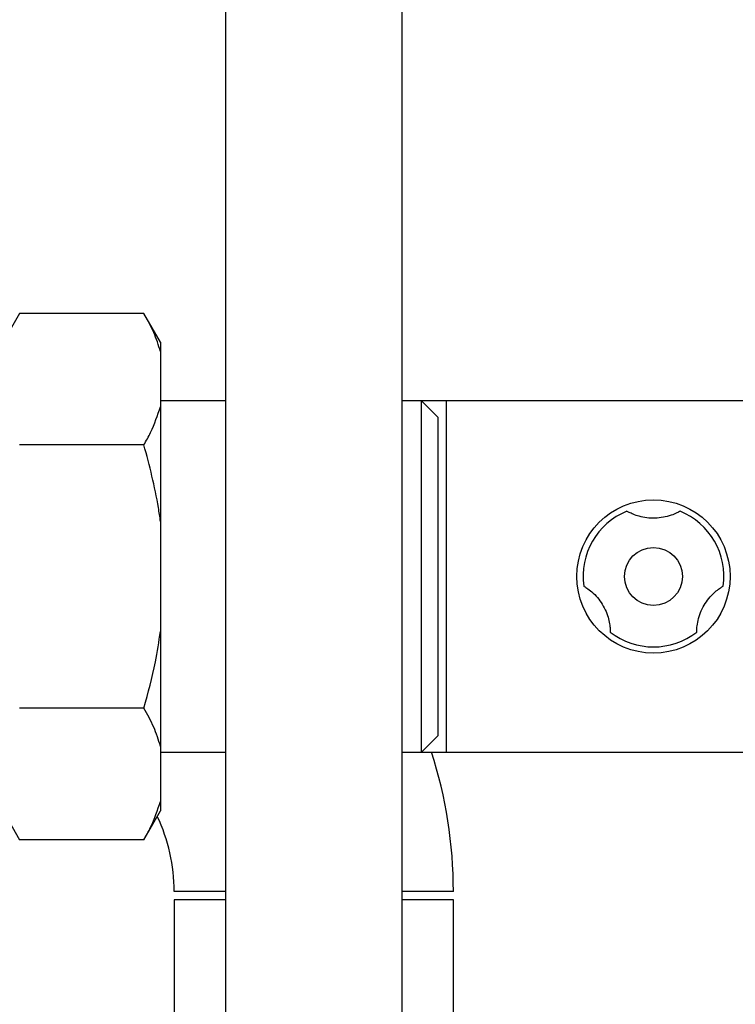
# Paper-space layout 'Blatt1' of a CAD drawing. Units: millimetres. Extents: x 0 to 5940, y 0 to 4200.
# Drawn here: x 1785 to 1871, y 1140 to 1258 of the extents above; entities that cross this region are included whole.
import ezdxf

# ---------------------------------------------------------------- set-up
doc = ezdxf.new("R2010")
doc.units = ezdxf.units.MM
doc.header["$LTSCALE"] = 10
doc.layers.add('1', color=7, linetype='Continuous')
doc.styles.add('SLDTEXTSTYLE0', font='TXT', dxfattribs={"width": 0.605})
doc.dimstyles.new('SLDDIMSTYLE0', dxfattribs={"dimtxt": 35, "dimasz": 25, "dimexe": 0, "dimexo": 0.0625, "dimgap": 8.75, "dimtad": 1, "dimdec": 1, "dimrnd": 1e-09, "dimzin": 4, "dimdsep": 46, "dimtxsty": 'SLDTEXTSTYLE0', "dimsah": 1, "dimcen": 0.09, "dimadec": 0, "dimazin": 1, "dimtfac": 1, "dimtdec": 1, "dimtofl": 0, "dimtmove": 0, "dimatfit": 3, "dimfxl": 1, "dimfrac": 2, "dimtolj": 1, "dimtzin": 12, "dimarcsym": 0})

# ---------------------------------------------------------------- blocks, each defined once
blk = doc.blocks.new('_D_2')
at = {"layer": '1'}
for p, q in [((2033.71, 1377.3), (708.71, 1377.3)), ((718.71, 1377.3), (718.71, 743.57)), ((1800.21, 743.57), (708.71, 743.57))]:
    blk.add_line(p, q, dxfattribs=at)
for points in [[(718.71, 1377.3), (714.71, 1352.3), (722.71, 1352.3)], [(718.71, 743.57), (722.71, 768.57), (714.71, 768.57)]]:
    blk.add_solid(points, dxfattribs=at)
at = {"layer": '1', "insert": (673.6, 981.56), "char_height": 35, "attachment_point": 1, "rotation": 90, "style": 'SLDTEXTSTYLE0'}
blk.add_mtext('ca. 650', dxfattribs=at)

psp = doc.layouts.new('Blatt1')

# ---------------------------------------------------------------- linework, layer by layer
at = {"color": 7, "linetype": 'Continuous', "lineweight": 30}
for p, q in [((1809.56, 1317.3), (1809.56, 957.3)), ((1830.86, 957.3), (1830.86, 1317.3)), ((1784.71, 1223.05), (1782.71, 1219.59)), ((1799.71, 1223.05), (1784.71, 1223.05)), ((1801.71, 1219.59), (1799.71, 1223.05)), ((1801.71, 1219.59), (1801.71, 1218.43)), ((1801.71, 1218.43), (1801.71, 1211.79)), ((1809.56, 1212.5), (1801.71, 1212.5)), ((1833.21, 1212.5), (1830.86, 1212.5)), ((1835.21, 1210.5), (1833.21, 1212.5)), ((1836.21, 1212.5), (1833.21, 1212.5)), ((1833.21, 1170.1), (1833.21, 1212.5)), ((1946.21, 1212.5), (1836.21, 1212.5)), ((1836.21, 1170.1), (1836.21, 1212.5)), ((1801.71, 1211.79), (1801.71, 1197.94)), ((1835.21, 1172.1), (1835.21, 1210.5)), ((1799.71, 1207.18), (1784.71, 1207.18)), ((1801.71, 1197.94), (1801.71, 1184.66)), ((1801.71, 1184.66), (1801.71, 1170.8)), ((1799.71, 1175.42), (1784.71, 1175.42)), ((1833.21, 1170.1), (1835.21, 1172.1)), ((1801.71, 1170.8), (1801.71, 1164.16)), ((1801.71, 1170.1), (1809.56, 1170.1)), ((1830.86, 1170.1), (1833.21, 1170.1)), ((1833.21, 1170.1), (1836.21, 1170.1)), ((1836.21, 1170.1), (1946.21, 1170.1)), ((1801.71, 1164.16), (1801.71, 1163.01)), ((1782.71, 1163.01), (1784.71, 1159.54)), ((1799.71, 1159.54), (1801.71, 1163.01)), ((1799.71, 1159.54), (1784.71, 1159.54)), ((1809.56, 1153.3), (1803.36, 1153.3)), ((1837.06, 1153.3), (1830.86, 1153.3)), ((1803.36, 1152.3), (1803.36, 1050.69)), ((1809.56, 1152.3), (1803.36, 1152.3)), ((1837.06, 1152.3), (1830.86, 1152.3)), ((1837.06, 1050.69), (1837.06, 1152.3))]:
    psp.add_line(p, q, dxfattribs=at)
for radius in [9.25, 3.5]:
    psp.add_circle((1861.21, 1191.3), radius, dxfattribs=at)
for centre, radius, start, end in [((1861.21, 1191.3), 8.5, 112.1462, 187.8538), ((1861.21, 1191.3), 8.5, 352.1462, 67.8538), ((1861.21, 1191.3), 8.5, 232.1462, 307.8538), ((1782.21, 1153.3), 54.85, 0, 17.8358), ((1782.21, 1153.3), 21.15, 0, 25.3253)]:
    psp.add_arc(centre, radius, start, end, dxfattribs=at)
for points, knots in [([(1801.71, 1218.43), (1801.47, 1219.21), (1800.97, 1220.77), (1800.13, 1222.29), (1799.71, 1223.05)], [0, 0, 0, 0, 0.49856, 1, 1, 1, 1]), ([(1799.71, 1207.18), (1799.99, 1207.67), (1800.84, 1209.19), (1801.36, 1210.75), (1801.71, 1211.79)], [0, 0, 0, 0, 0.327834, 1, 1, 1, 1]), ([(1801.71, 1197.94), (1801.63, 1198.49), (1801.18, 1201.62), (1800.38, 1204.67), (1799.71, 1207.18)], [0, 0, 0, 0, 0.178304, 1, 1, 1, 1]), ([(1864.42, 1199.17), (1864.39, 1199.15), (1864.32, 1199.11), (1863.78, 1198.84), (1862.95, 1198.54), (1861.93, 1198.34), (1860.9, 1198.31), (1859.91, 1198.44), (1859.07, 1198.67), (1858.45, 1198.94), (1858.07, 1199.13), (1858.03, 1199.16), (1858.01, 1199.17)], [0, 0, 0, 0, 0.113971, 0.228189, 0.338334, 0.435772, 0.528311, 0.62146, 0.714082, 0.80776, 0.909063, 1, 1, 1, 1]), ([(1852.79, 1190.14), (1852.83, 1190.12), (1852.89, 1190.08), (1853.4, 1189.75), (1854.08, 1189.18), (1854.76, 1188.4), (1855.3, 1187.52), (1855.69, 1186.6), (1855.9, 1185.75), (1855.98, 1185.08), (1856, 1184.66), (1856, 1184.61), (1856, 1184.59)], [0, 0, 0, 0, 0.113971, 0.228189, 0.338334, 0.435772, 0.528311, 0.62146, 0.714082, 0.80776, 0.909063, 1, 1, 1, 1]), ([(1866.43, 1184.59), (1866.43, 1184.62), (1866.43, 1184.7), (1866.46, 1185.3), (1866.61, 1186.18), (1866.95, 1187.16), (1867.44, 1188.07), (1868.05, 1188.86), (1868.67, 1189.47), (1869.21, 1189.88), (1869.57, 1190.1), (1869.61, 1190.13), (1869.63, 1190.14)], [0, 0, 0, 0, 0.113971, 0.228189, 0.338334, 0.435772, 0.528311, 0.62146, 0.714082, 0.80776, 0.909063, 1, 1, 1, 1]), ([(1799.71, 1175.42), (1800.21, 1177.27), (1801.04, 1180.31), (1801.52, 1183.43), (1801.71, 1184.66)], [0, 0, 0, 0, 0.60547, 1, 1, 1, 1]), ([(1801.71, 1170.8), (1801.47, 1171.58), (1800.97, 1173.14), (1800.13, 1174.66), (1799.71, 1175.42)], [0, 0, 0, 0, 0.4985605, 1, 1, 1, 1]), ([(1799.71, 1159.54), (1799.99, 1160.04), (1800.84, 1161.56), (1801.36, 1163.12), (1801.71, 1164.16)], [0, 0, 0, 0, 0.327834, 1, 1, 1, 1])]:
    psp.add_open_spline(points, degree=3, knots=knots, dxfattribs=at)

# ---------------------------------------------------------------- dimensions: what is measured, and where the dimension line sits
at = {"layer": '1'}
dim = psp.add_linear_dim(base=(718.71, 743.57), p1=(2043.71, 1377.3), p2=(1810.21, 743.57), angle=90, dimstyle='SLDDIMSTYLE0', dxfattribs=at)
dim.commit()
dim.dimension.update_dxf_attribs({"geometry": '_D_2', "text_midpoint": (718.71, 1060.43), "dimtype": 160})

doc.saveas('drawing.dxf')
